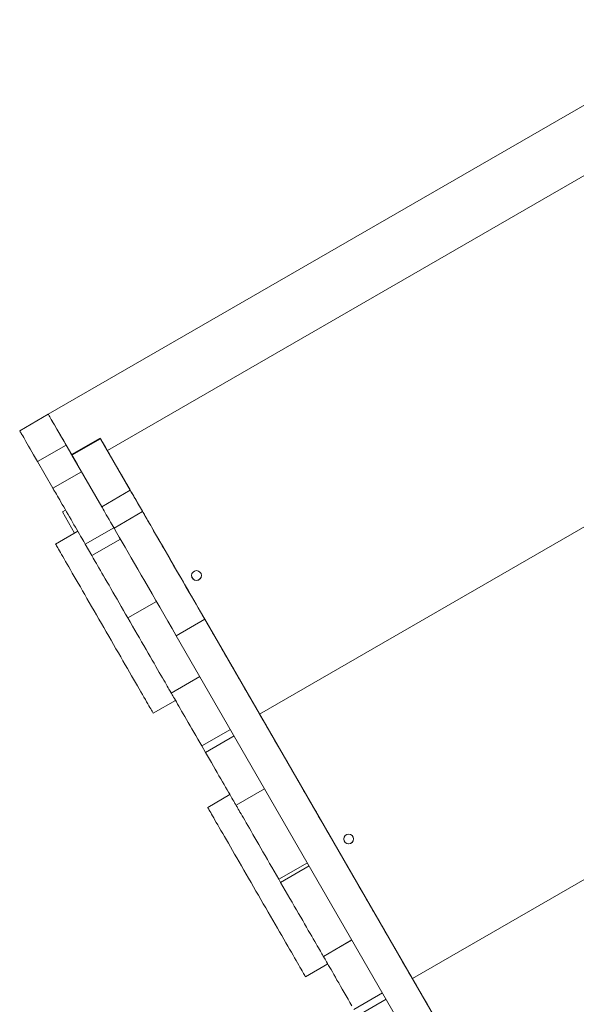
# Model space of a CAD drawing. Units: millimetres. Extents: x 93 to 10546, y 51 to 8644.
# Drawn here: x 2412 to 2867, y 6131 to 6937 of the extents above; entities that cross this region are included whole.
import ezdxf

# ---------------------------------------------------------------- set-up
doc = ezdxf.new("R2010")
doc.units = ezdxf.units.MM
doc.layers.add('DiKom', color=7, linetype='Continuous')

msp = doc.modelspace()

# ---------------------------------------------------------------- linework, layer by layer
at = {"layer": 'DiKom', "color": 7, "linetype": 'Continuous', "lineweight": 15}
for p, q in [((2435.13, 6614), (2994.59, 6937)), ((2996.2, 6880.19), (2483.51, 6584.19)), ((2996.19, 6880.19), (2483.51, 6584.19)), ((3120.69, 6664.53), (2608.01, 6368.53)), ((3120.69, 6664.53), (2608.01, 6368.54)), ((2411.75, 6600.5), (2435.13, 6614)), ((2435.13, 6613.99), (2411.75, 6600.49)), ((2435.13, 6613.99), (2435.13, 6614)), ((2411.75, 6600.49), (2411.75, 6600.5)), ((2477.57, 6594.48), (2454.19, 6580.98)), ((2426.32, 6575.25), (2449.7, 6588.75)), ((2458.96, 6572.71), (2449.7, 6588.75)), ((2454.51, 6580.42), (2477.89, 6593.92)), ((2502.22, 6551.75), (2477.89, 6593.92)), ((2454.51, 6580.42), (2478.84, 6538.25)), ((2438.91, 6553.43), (2426.32, 6575.25)), ((2462.29, 6566.93), (2438.91, 6553.43)), ((2478.84, 6538.25), (2502.22, 6551.75)), ((2449.22, 6535.57), (2446.65, 6534.09)), ((2449.22, 6535.57), (2446.65, 6534.09)), ((2446.65, 6534.09), (2446.65, 6534.09)), ((2446.65, 6534.09), (2456.68, 6516.73)), ((2488.91, 6520.82), (2512.29, 6534.32)), ((2514.52, 6530.48), (2514.52, 6530.48)), ((2514.52, 6530.48), (2514.52, 6530.47)), ((2459.25, 6518.21), (2441.07, 6507.71)), ((2465.38, 6507.59), (2488.75, 6521.09)), ((2470.77, 6498.25), (2465.38, 6507.59)), ((2494.14, 6511.74), (2470.77, 6498.25)), ((2547.52, 6473.31), (2550.52, 6468.11)), ((2523.6, 6460.73), (2500.23, 6447.23)), ((2539.84, 6432.59), (2563.22, 6446.09)), ((2854.68, 5941.24), (2563.22, 6446.09)), ((2733.01, 6152.02), (3245.68, 6448.02)), ((3245.69, 6448.01), (2733.01, 6152.01)), ((3245.69, 6448.01), (2733.01, 6152.01)), ((2539.84, 6432.59), (2829.53, 5930.8)), ((2583.52, 6410.96), (2583.52, 6410.96)), ((2583.52, 6410.96), (2583.52, 6410.96)), ((2559.12, 6399.19), (2535.75, 6385.7)), ((2559.13, 6399.18), (2535.75, 6385.69)), ((2535.75, 6385.69), (2535.75, 6385.7)), ((2521.07, 6369.15), (2539.24, 6379.64)), ((2610.52, 6364.2), (2612.02, 6361.6)), ((2560.75, 6342.38), (2584.13, 6355.88)), ((2587.13, 6350.68), (2563.75, 6337.18)), ((2563.75, 6337.18), (2560.75, 6342.38)), ((2639.02, 6314.83), (2639.02, 6314.81)), ((2588.75, 6293.89), (2612.12, 6307.38)), ((2583.75, 6302.56), (2565.57, 6292.06)), ((2672.02, 6257.65), (2675.02, 6252.45)), ((2647.12, 6246.76), (2623.75, 6233.27)), ((2648.62, 6244.16), (2625.25, 6230.67)), ((2625.25, 6230.67), (2623.75, 6233.27)), ((2708.02, 6195.3), (2708.02, 6195.3)), ((2708.02, 6195.3), (2708.02, 6195.3)), ((2683.62, 6183.54), (2660.25, 6170.05)), ((2683.63, 6183.52), (2660.25, 6170.02)), ((2660.25, 6170.02), (2660.25, 6170.05)), ((2645.57, 6153.5), (2663.74, 6163.99)), ((2735.02, 6148.54), (2737.02, 6145.07)), ((2685.25, 6126.72), (2708.63, 6140.22)), ((2711.63, 6135.02), (2688.25, 6121.52))]:
    msp.add_line(p, q, dxfattribs=at)
at = {"layer": 'DiKom', "color": 7, "linetype": 'Continuous', "lineweight": 15, "flags": 128}
for points in [[(2435.13, 6614), (2435.18, 6613.91), (2435.34, 6613.65), (2435.59, 6613.22), (2435.94, 6612.61), (2436.39, 6611.83), (2436.94, 6610.88), (2437.58, 6609.76), (2438.32, 6608.48), (2439.16, 6607.03), (2440.09, 6605.43), (2441.1, 6603.66), (2442.21, 6601.75), (2443.41, 6599.68), (2444.68, 6597.46), (2446.04, 6595.11), (2447.48, 6592.62), (2448.99, 6590), (2450.58, 6587.25), (2452.24, 6584.38), (2453.96, 6581.4), (2454.2, 6580.98)], [(2449.7, 6588.75), (2448.05, 6591.6), (2446.5, 6594.29), (2445.05, 6596.81), (2443.7, 6599.16), (2442.44, 6601.34), (2441.28, 6603.35), (2440.21, 6605.19), (2439.25, 6606.85), (2438.39, 6608.35), (2437.63, 6609.67), (2436.97, 6610.81), (2436.41, 6611.78), (2435.95, 6612.58), (2435.59, 6613.19), (2435.34, 6613.64), (2435.19, 6613.9), (2435.13, 6613.99)], [(2411.75, 6600.49), (2411.8, 6600.4), (2411.96, 6600.14), (2412.21, 6599.69), (2412.57, 6599.08), (2413.03, 6598.28), (2413.59, 6597.31), (2414.25, 6596.17), (2415.01, 6594.85), (2415.87, 6593.35), (2416.83, 6591.69), (2417.89, 6589.85), (2419.05, 6587.84), (2420.31, 6585.66), (2421.67, 6583.31), (2423.12, 6580.79), (2424.67, 6578.1), (2426.32, 6575.25)], [(2477.89, 6593.92), (2477.69, 6594.27), (2477.58, 6594.45), (2477.58, 6594.46), (2477.68, 6594.29), (2477.88, 6593.94), (2478.18, 6593.43), (2478.57, 6592.74), (2479.07, 6591.89), (2479.65, 6590.87), (2480.33, 6589.7), (2481.09, 6588.38), (2481.93, 6586.92), (2482.85, 6585.33), (2483.85, 6583.61), (2484.91, 6581.77), (2486.03, 6579.83), (2487.21, 6577.79), (2488.43, 6575.67), (2489.7, 6573.47), (2491, 6571.22), (2492.33, 6568.92), (2493.68, 6566.58), (2495.04, 6564.22), (2496.41, 6561.85), (2497.78, 6559.48), (2499.13, 6557.13), (2500.47, 6554.81), (2501.79, 6552.54), (2503.07, 6550.31), (2504.32, 6548.15), (2505.52, 6546.08), (2506.66, 6544.09), (2507.75, 6542.2), (2508.78, 6540.42), (2509.74, 6538.77), (2510.62, 6537.24), (2511.42, 6535.86), (2512.13, 6534.62), (2512.76, 6533.53), (2513.3, 6532.6), (2513.74, 6531.83), (2514.08, 6531.24), (2514.33, 6530.81), (2514.47, 6530.56), (2514.52, 6530.48)], [(2494.04, 6565.94), (2494.09, 6565.86), (2494.24, 6565.6), (2494.48, 6565.19), (2494.8, 6564.64), (2495.18, 6563.98), (2495.6, 6563.25), (2496.04, 6562.48), (2496.49, 6561.71), (2496.91, 6560.98), (2497.29, 6560.32), (2497.61, 6559.77), (2497.85, 6559.36), (2497.99, 6559.1), (2498.04, 6559.02), (2497.99, 6559.1), (2497.85, 6559.36), (2497.61, 6559.77), (2497.29, 6560.32), (2496.91, 6560.98), (2496.49, 6561.71), (2496.04, 6562.48), (2495.6, 6563.25), (2495.18, 6563.98), (2494.8, 6564.64), (2494.48, 6565.19), (2494.24, 6565.6), (2494.09, 6565.86), (2494.04, 6565.94)], [(2497.38, 6560.16), (2497.43, 6560.07), (2497.58, 6559.81), (2497.82, 6559.4), (2498.14, 6558.85), (2498.51, 6558.19), (2498.94, 6557.46), (2499.38, 6556.69), (2499.83, 6555.92), (2500.25, 6555.19), (2500.63, 6554.53), (2500.95, 6553.98), (2501.18, 6553.57), (2501.33, 6553.31), (2501.38, 6553.23), (2501.33, 6553.31), (2501.18, 6553.57), (2500.95, 6553.98), (2500.63, 6554.53), (2500.25, 6555.19), (2499.83, 6555.92), (2499.38, 6556.69), (2498.94, 6557.46), (2498.51, 6558.2), (2498.14, 6558.85), (2497.82, 6559.4), (2497.58, 6559.81), (2497.43, 6560.07), (2497.38, 6560.16)], [(2438.91, 6553.43), (2439.29, 6552.77), (2439.78, 6551.93), (2440.35, 6550.93), (2441.02, 6549.78), (2441.77, 6548.48), (2442.6, 6547.03), (2443.51, 6545.46), (2444.48, 6543.78), (2445.52, 6541.99), (2446.6, 6540.11), (2447.73, 6538.15), (2448.9, 6536.13), (2450.09, 6534.06), (2451.3, 6531.97), (2452.52, 6529.85), (2453.75, 6527.73), (2454.96, 6525.63), (2456.16, 6523.56), (2457.33, 6521.53), (2458.46, 6519.56), (2459.56, 6517.67), (2460.6, 6515.87), (2461.58, 6514.16), (2462.5, 6512.58), (2463.34, 6511.12), (2464.11, 6509.79), (2464.79, 6508.61), (2465.38, 6507.59)], [(2512.29, 6534.32), (2510.84, 6536.82), (2509.49, 6539.17), (2508.23, 6541.34), (2507.07, 6543.35), (2506.01, 6545.19), (2505.05, 6546.85), (2504.19, 6548.34), (2503.43, 6549.66), (2502.78, 6550.8), (2502.22, 6551.75)], [(2478.84, 6538.25), (2479.39, 6537.3), (2480.05, 6536.16), (2480.81, 6534.84), (2481.67, 6533.35), (2482.63, 6531.69), (2483.69, 6529.85), (2484.85, 6527.84), (2486.11, 6525.67), (2487.46, 6523.32), (2488.91, 6520.82)], [(2563.22, 6446.09), (2559.76, 6452.09), (2556.36, 6457.98), (2553.03, 6463.75), (2549.77, 6469.4), (2546.58, 6474.92), (2543.46, 6480.32), (2540.42, 6485.59), (2537.45, 6490.73), (2534.56, 6495.74), (2531.75, 6500.6), (2529.02, 6505.33), (2526.38, 6509.91), (2523.81, 6514.36), (2521.33, 6518.65), (2518.94, 6522.8), (2516.63, 6526.79), (2514.42, 6530.63), (2512.29, 6534.32)], [(2514.52, 6530.47), (2514.57, 6530.38), (2514.73, 6530.11), (2514.98, 6529.66), (2515.35, 6529.04), (2515.81, 6528.24), (2516.37, 6527.26), (2517.03, 6526.12), (2517.79, 6524.81), (2518.64, 6523.34), (2519.58, 6521.71), (2520.6, 6519.93), (2521.72, 6518), (2522.91, 6515.93), (2524.18, 6513.73), (2525.53, 6511.4), (2526.94, 6508.95), (2528.42, 6506.38), (2529.96, 6503.72), (2531.55, 6500.96), (2533.2, 6498.11), (2534.89, 6495.18), (2536.62, 6492.19), (2538.38, 6489.13), (2540.17, 6486.03), (2541.99, 6482.88), (2543.82, 6479.71), (2545.67, 6476.51), (2547.52, 6473.31)], [(2488.91, 6520.82), (2491.03, 6517.13), (2493.25, 6513.29), (2495.56, 6509.3), (2497.95, 6505.15), (2500.43, 6500.86), (2502.99, 6496.41), (2505.64, 6491.83), (2508.37, 6487.1), (2511.18, 6482.24), (2514.07, 6477.23), (2517.03, 6472.09), (2520.08, 6466.82), (2523.19, 6461.42), (2526.38, 6455.9), (2529.64, 6450.25), (2532.98, 6444.48), (2536.37, 6438.59), (2539.84, 6432.59)], [(2521.07, 6369.15), (2521.05, 6369.17), (2520.95, 6369.35), (2520.75, 6369.7), (2520.45, 6370.22), (2520.05, 6370.91), (2519.55, 6371.78), (2518.95, 6372.81), (2518.26, 6374.01), (2517.47, 6375.38), (2516.59, 6376.9), (2515.62, 6378.57), (2514.57, 6380.4), (2513.43, 6382.38), (2512.2, 6384.49), (2510.9, 6386.75), (2509.53, 6389.13), (2508.08, 6391.64), (2506.56, 6394.27), (2504.98, 6397), (2503.34, 6399.85), (2501.64, 6402.79), (2499.89, 6405.82), (2498.1, 6408.93), (2496.26, 6412.11), (2494.38, 6415.37), (2492.47, 6418.68), (2490.53, 6422.04), (2488.56, 6425.44), (2486.58, 6428.88), (2484.58, 6432.34), (2482.57, 6435.81), (2480.56, 6439.3), (2478.55, 6442.78), (2476.55, 6446.24), (2474.56, 6449.69), (2472.59, 6453.11), (2470.63, 6456.5), (2468.7, 6459.84), (2466.81, 6463.12), (2464.95, 6466.34), (2463.13, 6469.49), (2461.36, 6472.56), (2459.63, 6475.55), (2457.96, 6478.44), (2456.35, 6481.23), (2454.8, 6483.92), (2453.32, 6486.49), (2451.91, 6488.93), (2450.57, 6491.25), (2449.31, 6493.44), (2448.12, 6495.48), (2447.03, 6497.39), (2446.01, 6499.14), (2445.09, 6500.74), (2444.26, 6502.18), (2443.52, 6503.47), (2442.87, 6504.58), (2442.32, 6505.54), (2441.87, 6506.32), (2441.52, 6506.93), (2441.27, 6507.36), (2441.12, 6507.63), (2441.07, 6507.71)], [(2500.23, 6447.23), (2498.44, 6450.32), (2496.66, 6453.41), (2494.89, 6456.47), (2493.14, 6459.51), (2491.4, 6462.52), (2489.7, 6465.47), (2488.03, 6468.36), (2486.4, 6471.18), (2484.82, 6473.93), (2483.29, 6476.58), (2481.81, 6479.13), (2480.4, 6481.57), (2479.06, 6483.89), (2477.79, 6486.09), (2476.6, 6488.15), (2475.49, 6490.07), (2474.47, 6491.84), (2473.54, 6493.46), (2472.7, 6494.91), (2471.96, 6496.2), (2471.31, 6497.31), (2470.77, 6498.25)], [(2550.52, 6468.11), (2552.37, 6464.91), (2554.21, 6461.71), (2556.05, 6458.54), (2557.86, 6455.39), (2559.65, 6452.29), (2561.42, 6449.23), (2563.15, 6446.24), (2564.84, 6443.31), (2566.48, 6440.46), (2568.07, 6437.7), (2569.61, 6435.04), (2571.09, 6432.48), (2572.51, 6430.03), (2573.85, 6427.7), (2575.12, 6425.49), (2576.32, 6423.43), (2577.43, 6421.5), (2578.46, 6419.72), (2579.4, 6418.09), (2580.25, 6416.62), (2581.01, 6415.31), (2581.67, 6414.17), (2582.23, 6413.19), (2582.69, 6412.39), (2583.05, 6411.77), (2583.31, 6411.32), (2583.47, 6411.05), (2583.52, 6410.96)], [(2535.75, 6385.7), (2535.7, 6385.79), (2535.54, 6386.06), (2535.28, 6386.51), (2534.92, 6387.14), (2534.45, 6387.95), (2533.89, 6388.93), (2533.22, 6390.09), (2532.46, 6391.41), (2531.6, 6392.9), (2530.65, 6394.54), (2529.61, 6396.34), (2528.48, 6398.29), (2527.27, 6400.38), (2525.99, 6402.62), (2524.62, 6404.98), (2523.19, 6407.46), (2521.69, 6410.06), (2520.12, 6412.77), (2518.5, 6415.58), (2516.83, 6418.48), (2515.1, 6421.47), (2513.34, 6424.53), (2511.53, 6427.65), (2509.7, 6430.83), (2507.83, 6434.06), (2505.95, 6437.32), (2504.05, 6440.61), (2502.14, 6443.92), (2500.23, 6447.23)], [(2583.52, 6410.96), (2583.57, 6410.87), (2583.73, 6410.59), (2584, 6410.13), (2584.37, 6409.49), (2584.84, 6408.67), (2585.41, 6407.68), (2586.09, 6406.51), (2586.86, 6405.18), (2587.72, 6403.68), (2588.67, 6402.03), (2589.71, 6400.23), (2590.84, 6398.29), (2592.03, 6396.21), (2593.31, 6394.01), (2594.65, 6391.69), (2596.05, 6389.26), (2597.51, 6386.73), (2599.02, 6384.11), (2600.58, 6381.41), (2602.17, 6378.65), (2603.8, 6375.83), (2605.46, 6372.96), (2607.13, 6370.06), (2608.82, 6367.13), (2610.52, 6364.2)], [(2535.75, 6385.69), (2535.81, 6385.59), (2535.97, 6385.31), (2536.23, 6384.85), (2536.6, 6384.21), (2537.08, 6383.39), (2537.66, 6382.39), (2538.33, 6381.22), (2539.1, 6379.88), (2539.97, 6378.39), (2540.92, 6376.73), (2541.96, 6374.94), (2543.07, 6373), (2544.27, 6370.93), (2545.53, 6368.74), (2546.86, 6366.44), (2548.25, 6364.03), (2549.7, 6361.53), (2551.19, 6358.95), (2552.72, 6356.3), (2554.28, 6353.59), (2555.88, 6350.83), (2557.49, 6348.03), (2559.12, 6345.21), (2560.75, 6342.38)], [(2606.96, 6370.35), (2607.01, 6370.26), (2607.16, 6370.01), (2607.4, 6369.59), (2607.71, 6369.04), (2608.09, 6368.39), (2608.52, 6367.66), (2608.96, 6366.88), (2609.41, 6366.11), (2609.83, 6365.38), (2610.21, 6364.72), (2610.52, 6364.18), (2610.76, 6363.76), (2610.91, 6363.51), (2610.96, 6363.42), (2610.91, 6363.51), (2610.76, 6363.76), (2610.52, 6364.18), (2610.21, 6364.73), (2609.83, 6365.38), (2609.41, 6366.11), (2608.96, 6366.88), (2608.52, 6367.66), (2608.09, 6368.39), (2607.71, 6369.04), (2607.4, 6369.59), (2607.16, 6370.01), (2607.01, 6370.26), (2606.96, 6370.35)], [(2609.21, 6366.46), (2609.26, 6366.37), (2609.41, 6366.12), (2609.65, 6365.7), (2609.96, 6365.15), (2610.34, 6364.5), (2610.77, 6363.77), (2611.21, 6362.99), (2611.66, 6362.22), (2612.08, 6361.49), (2612.46, 6360.83), (2612.77, 6360.29), (2613.01, 6359.87), (2613.16, 6359.62), (2613.21, 6359.53), (2613.16, 6359.62), (2613.01, 6359.87), (2612.77, 6360.29), (2612.46, 6360.84), (2612.08, 6361.49), (2611.66, 6362.22), (2611.21, 6363), (2610.77, 6363.77), (2610.34, 6364.5), (2609.96, 6365.15), (2609.65, 6365.7), (2609.41, 6366.12), (2609.26, 6366.37), (2609.21, 6366.46)], [(2612.02, 6361.6), (2613.71, 6358.66), (2615.4, 6355.74), (2617.08, 6352.84), (2618.73, 6349.97), (2620.36, 6347.15), (2621.96, 6344.38), (2623.51, 6341.69), (2625.02, 6339.07), (2626.48, 6336.54), (2627.89, 6334.11), (2629.23, 6331.79), (2630.5, 6329.59), (2631.7, 6327.51), (2632.82, 6325.57), (2633.86, 6323.76), (2634.81, 6322.11), (2635.68, 6320.62), (2636.45, 6319.28), (2637.12, 6318.12), (2637.7, 6317.12), (2638.17, 6316.3), (2638.54, 6315.66), (2638.8, 6315.2), (2638.96, 6314.92), (2639.02, 6314.83)], [(2563.75, 6337.18), (2565.39, 6334.35), (2567.02, 6331.53), (2568.63, 6328.74), (2570.22, 6325.98), (2571.79, 6323.27), (2573.32, 6320.61), (2574.81, 6318.03), (2576.25, 6315.53), (2577.64, 6313.13), (2578.97, 6310.82), (2580.24, 6308.63), (2581.43, 6306.57), (2582.55, 6304.63), (2583.59, 6302.83), (2584.54, 6301.18), (2585.4, 6299.69), (2586.17, 6298.35), (2586.85, 6297.18), (2587.43, 6296.18), (2587.9, 6295.36), (2588.27, 6294.72), (2588.54, 6294.26), (2588.7, 6293.98), (2588.75, 6293.89)], [(2639.02, 6314.81), (2639.07, 6314.72), (2639.23, 6314.45), (2639.48, 6314), (2639.85, 6313.38), (2640.31, 6312.57), (2640.87, 6311.6), (2641.53, 6310.46), (2642.29, 6309.15), (2643.14, 6307.67), (2644.08, 6306.05), (2645.1, 6304.26), (2646.22, 6302.34), (2647.41, 6300.27), (2648.68, 6298.06), (2650.03, 6295.73), (2651.44, 6293.29), (2652.92, 6290.72), (2654.46, 6288.06), (2656.06, 6285.3), (2657.7, 6282.45), (2659.39, 6279.52), (2661.12, 6276.53), (2662.88, 6273.47), (2664.67, 6270.37), (2666.49, 6267.22), (2668.32, 6264.05), (2670.17, 6260.85), (2672.02, 6257.65)], [(2645.57, 6153.5), (2645.55, 6153.52), (2645.45, 6153.69), (2645.25, 6154.04), (2644.95, 6154.56), (2644.55, 6155.26), (2644.05, 6156.12), (2643.45, 6157.16), (2642.76, 6158.36), (2641.97, 6159.72), (2641.09, 6161.24), (2640.12, 6162.92), (2639.07, 6164.75), (2637.93, 6166.72), (2636.7, 6168.84), (2635.4, 6171.09), (2634.03, 6173.48), (2632.58, 6175.98), (2631.06, 6178.61), (2629.48, 6181.35), (2627.84, 6184.19), (2626.14, 6187.13), (2624.39, 6190.16), (2622.6, 6193.27), (2620.76, 6196.46), (2618.88, 6199.71), (2616.97, 6203.02), (2615.03, 6206.39), (2613.06, 6209.79), (2611.08, 6213.22), (2609.08, 6216.68), (2607.07, 6220.16), (2605.06, 6223.64), (2603.05, 6227.12), (2601.05, 6230.59), (2599.06, 6234.04), (2597.09, 6237.46), (2595.13, 6240.84), (2593.21, 6244.18), (2591.31, 6247.46), (2589.45, 6250.69), (2587.63, 6253.84), (2585.86, 6256.91), (2584.13, 6259.9), (2582.46, 6262.79), (2580.85, 6265.58), (2579.3, 6268.26), (2577.82, 6270.83), (2576.41, 6273.28), (2575.07, 6275.6), (2573.81, 6277.78), (2572.62, 6279.83), (2571.53, 6281.73), (2570.51, 6283.49), (2569.59, 6285.09), (2568.76, 6286.53), (2568.02, 6287.81), (2567.37, 6288.93), (2566.82, 6289.88), (2566.37, 6290.66), (2566.02, 6291.27), (2565.77, 6291.71), (2565.62, 6291.97), (2565.57, 6292.06)], [(2623.75, 6233.27), (2621.86, 6236.55), (2619.97, 6239.82), (2618.09, 6243.08), (2616.23, 6246.3), (2614.39, 6249.49), (2612.58, 6252.63), (2610.8, 6255.71), (2609.06, 6258.72), (2607.36, 6261.67), (2605.71, 6264.52), (2604.11, 6267.29), (2602.57, 6269.96), (2601.09, 6272.51), (2599.68, 6274.96), (2598.34, 6277.28), (2597.08, 6279.47), (2595.89, 6281.53), (2594.78, 6283.44), (2593.76, 6285.21), (2592.83, 6286.83), (2591.99, 6288.29), (2591.24, 6289.58), (2590.58, 6290.72), (2590.03, 6291.68), (2589.57, 6292.47), (2589.21, 6293.09), (2588.96, 6293.53), (2588.8, 6293.8), (2588.75, 6293.89)], [(2675.02, 6252.45), (2676.87, 6249.25), (2678.71, 6246.05), (2680.55, 6242.88), (2682.36, 6239.73), (2684.15, 6236.63), (2685.92, 6233.57), (2687.65, 6230.58), (2689.34, 6227.65), (2690.98, 6224.8), (2692.58, 6222.04), (2694.11, 6219.38), (2695.59, 6216.81), (2697.01, 6214.37), (2698.35, 6212.04), (2699.62, 6209.83), (2700.82, 6207.76), (2701.93, 6205.84), (2702.96, 6204.06), (2703.9, 6202.43), (2704.75, 6200.96), (2705.51, 6199.65), (2706.17, 6198.5), (2706.73, 6197.53), (2707.19, 6196.73), (2707.55, 6196.1), (2707.81, 6195.66), (2707.97, 6195.39), (2708.02, 6195.3)], [(2660.25, 6170.05), (2660.2, 6170.13), (2660.05, 6170.4), (2659.79, 6170.84), (2659.43, 6171.46), (2658.98, 6172.26), (2658.42, 6173.22), (2657.77, 6174.35), (2657.02, 6175.65), (2656.18, 6177.11), (2655.24, 6178.73), (2654.22, 6180.49), (2653.12, 6182.41), (2651.93, 6184.47), (2650.66, 6186.66), (2649.32, 6188.98), (2647.91, 6191.43), (2646.43, 6193.98), (2644.89, 6196.65), (2643.3, 6199.42), (2641.65, 6202.28), (2639.95, 6205.22), (2638.21, 6208.23), (2636.43, 6211.32), (2634.62, 6214.45), (2632.78, 6217.64), (2630.91, 6220.86), (2629.04, 6224.12), (2627.15, 6227.39), (2625.25, 6230.67)], [(2708.02, 6195.3), (2708.07, 6195.21), (2708.23, 6194.93), (2708.5, 6194.47), (2708.87, 6193.83), (2709.34, 6193.01), (2709.91, 6192.02), (2710.59, 6190.85), (2711.36, 6189.52), (2712.22, 6188.02), (2713.17, 6186.37), (2714.21, 6184.57), (2715.34, 6182.63), (2716.54, 6180.55), (2717.81, 6178.35), (2719.15, 6176.02), (2720.55, 6173.59), (2722.01, 6171.07), (2723.52, 6168.45), (2725.08, 6165.75), (2726.67, 6162.99), (2728.3, 6160.17), (2729.96, 6157.3), (2731.63, 6154.4), (2733.32, 6151.47), (2735.02, 6148.54)], [(2660.25, 6170.02), (2660.31, 6169.93), (2660.47, 6169.65), (2660.73, 6169.19), (2661.1, 6168.55), (2661.58, 6167.72), (2662.16, 6166.73), (2662.83, 6165.56), (2663.6, 6164.22), (2664.47, 6162.72), (2665.42, 6161.07), (2666.46, 6159.28), (2667.58, 6157.34), (2668.77, 6155.27), (2670.03, 6153.08), (2671.36, 6150.78), (2672.75, 6148.37), (2674.2, 6145.87), (2675.69, 6143.29), (2677.22, 6140.64), (2678.78, 6137.93), (2680.38, 6135.17), (2681.99, 6132.37), (2683.62, 6129.55)], [(2731.5, 6154.61), (2731.55, 6154.53), (2731.7, 6154.27), (2731.94, 6153.86), (2732.26, 6153.31), (2732.64, 6152.65), (2733.06, 6151.92), (2733.5, 6151.15), (2733.95, 6150.38), (2734.37, 6149.65), (2734.75, 6148.99), (2735.07, 6148.44), (2735.31, 6148.03), (2735.45, 6147.77), (2735.5, 6147.68), (2735.45, 6147.77), (2735.31, 6148.03), (2735.07, 6148.44), (2734.75, 6148.99), (2734.37, 6149.65), (2733.95, 6150.38), (2733.5, 6151.15), (2733.06, 6151.92), (2732.64, 6152.65), (2732.26, 6153.31), (2731.94, 6153.86), (2731.7, 6154.27), (2731.55, 6154.53), (2731.5, 6154.61)], [(2734.03, 6150.25), (2734.08, 6150.16), (2734.23, 6149.9), (2734.47, 6149.49), (2734.78, 6148.94), (2735.16, 6148.29), (2735.58, 6147.55), (2736.03, 6146.78), (2736.47, 6146.01), (2736.9, 6145.28), (2737.28, 6144.62), (2737.59, 6144.07), (2737.83, 6143.66), (2737.98, 6143.41), (2738.03, 6143.32), (2737.98, 6143.41), (2737.83, 6143.66), (2737.59, 6144.07), (2737.28, 6144.62), (2736.9, 6145.28), (2736.47, 6146.01), (2736.03, 6146.78), (2735.58, 6147.55), (2735.16, 6148.29), (2734.78, 6148.94), (2734.47, 6149.49), (2734.23, 6149.9), (2734.08, 6150.16), (2734.03, 6150.25)], [(2737.02, 6145.07), (2738.71, 6142.14), (2740.4, 6139.21), (2742.08, 6136.31), (2743.73, 6133.44), (2745.36, 6130.62)]]:
    msp.add_lwpolyline(points, dxfattribs=at)
at = {"layer": 'DiKom', "color": 7, "linetype": 'Continuous', "lineweight": 15, "extrusion": (-1.48564e-06, 7.20536e-05, -1)}
for centre in [(-2556.41, 6481.94, 0.46), (-2680.91, 6266.28, 0.45)]:
    msp.add_circle(centre, 4, dxfattribs=at)
at = {"layer": 'DiKom', "color": 7, "linetype": 'Continuous', "lineweight": 15}
for centre, radius, start, end in [((2687.17, 6715.16), 268.86, 209.93932, 210.07748), ((2556.41, 6481.94), 4, 181.18119, 1.18119), ((2680.91, 6266.29), 4, 181.18119, 1.18119)]:
    msp.add_arc(centre, radius, start, end, dxfattribs=at)

doc.saveas('drawing.dxf')
